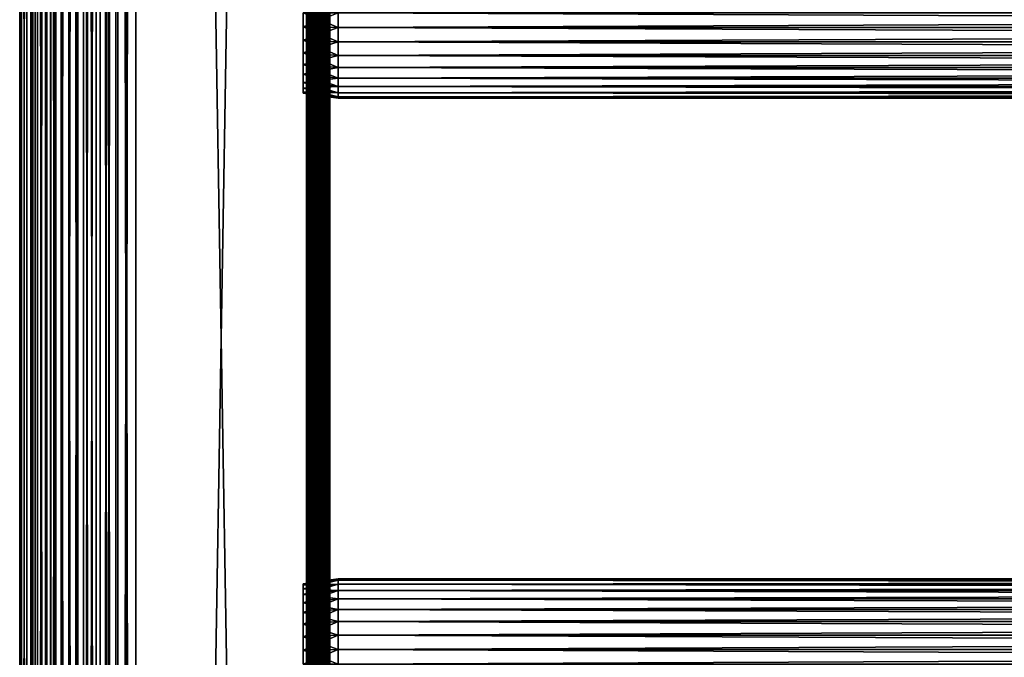
# Model space of a CAD drawing. Extents: x 0 to 508, y 0 to 1337.
# Drawn here: x 0 to 127, y 620 to 702 of the extents above; entities that cross this region are included whole.
import ezdxf

# ---------------------------------------------------------------- set-up
doc = ezdxf.new("R2010")
doc.units = 0
doc.header["$MEASUREMENT"] = 0
doc.layers.get('0').update_dxf_attribs({"linetype": 'CONTINUOUS'})

msp = doc.modelspace()

# ---------------------------------------------------------------- linework, layer by layer
for points in [[(0.227898, 1.80006, 69.714188), (0.227898, 1320.800049, 69.714188), (0, 1320.800049, 67.109467)], [(0.227898, 1.80006, 69.714188), (0, 1320.800049, 67.109467), (0, 1.80006, 67.109467)], [(0, 1.80006, 67.109467), (0, 1320.800049, 67.109467), (0.227898, 1320.800049, 64.504738)], [(0, 1.80006, 67.109467), (0.227898, 1320.800049, 64.504738), (0.227898, 1.80006, 64.504738)], [(0.90462, 1.80006, 72.239769), (0.90462, 1320.800049, 72.239769), (0.227898, 1320.800049, 69.714188)], [(0.90462, 1.80006, 72.239769), (0.227898, 1320.800049, 69.714188), (0.227898, 1.80006, 69.714188)], [(0.227898, 1.80006, 64.504738), (0.227898, 1320.800049, 64.504738), (0.90462, 1320.800049, 61.97916)], [(0.227898, 1.80006, 64.504738), (0.90462, 1320.800049, 61.97916), (0.90462, 1.80006, 61.97916)], [(2.00963, 1.80006, 74.609467), (2.00963, 1320.800049, 74.609467), (0.90462, 1320.800049, 72.239769)], [(2.00963, 1.80006, 74.609467), (0.90462, 1320.800049, 72.239769), (0.90462, 1.80006, 72.239769)], [(0.90462, 1.80006, 61.97916), (0.90462, 1320.800049, 61.97916), (2.00963, 1320.800049, 59.60947)], [(0.90462, 1.80006, 61.97916), (2.00963, 1320.800049, 59.60947), (2.00963, 1.80006, 59.60947)], [(1.70511, 1.80006, 64.765221), (1.70511, 1320.800049, 64.765221), (1.50001, 1.80006, 67.109467)], [(1.50001, 1.80006, 67.109467), (1.70511, 1320.800049, 64.765221), (1.50001, 1320.800049, 67.109467)], [(1.50001, 1.80006, 67.109467), (1.50001, 1320.800049, 67.109467), (1.70511, 1.80006, 69.45372)], [(1.70511, 1.80006, 69.45372), (1.50001, 1320.800049, 67.109467), (1.70511, 1320.800049, 69.45372)], [(2.31415, 1.80006, 62.492191), (2.31415, 1320.800049, 62.492191), (1.70511, 1.80006, 64.765221)], [(1.70511, 1.80006, 64.765221), (2.31415, 1320.800049, 62.492191), (1.70511, 1320.800049, 64.765221)], [(1.70511, 1.80006, 69.45372), (1.70511, 1320.800049, 69.45372), (2.31415, 1.80006, 71.726738)], [(2.31415, 1.80006, 71.726738), (1.70511, 1320.800049, 69.45372), (2.31415, 1320.800049, 71.726738)], [(3.509343, 1.80006, 76.751282), (3.509343, 1320.800049, 76.751282), (2.00963, 1320.800049, 74.609467)], [(3.509343, 1.80006, 76.751282), (2.00963, 1320.800049, 74.609467), (2.00963, 1.80006, 74.609467)], [(2.00963, 1.80006, 59.60947), (2.00963, 1320.800049, 59.60947), (3.509343, 1320.800049, 57.467651)], [(2.00963, 1.80006, 59.60947), (3.509343, 1320.800049, 57.467651), (3.509343, 1.80006, 57.467651)], [(3.308654, 1.80006, 60.35947), (3.308654, 1320.800049, 60.35947), (2.31415, 1.80006, 62.492191)], [(2.31415, 1.80006, 62.492191), (3.308654, 1320.800049, 60.35947), (2.31415, 1320.800049, 62.492191)], [(2.31415, 1.80006, 71.726738), (2.31415, 1320.800049, 71.726738), (3.308654, 1.80006, 73.859467)], [(3.308654, 1.80006, 73.859467), (2.31415, 1320.800049, 71.726738), (3.308654, 1320.800049, 73.859467)], [(4.658401, 1.80006, 58.431831), (4.658401, 1320.800049, 58.431831), (3.308654, 1.80006, 60.35947)], [(3.308654, 1.80006, 60.35947), (4.658401, 1320.800049, 58.431831), (3.308654, 1320.800049, 60.35947)], [(3.308654, 1.80006, 73.859467), (3.308654, 1320.800049, 73.859467), (4.658401, 1.80006, 75.787102)], [(4.658401, 1.80006, 75.787102), (3.308654, 1320.800049, 73.859467), (4.658401, 1320.800049, 75.787102)], [(5.358189, 1.80006, 78.600128), (5.358189, 1320.800049, 78.600128), (3.509343, 1320.800049, 76.751282)], [(5.358189, 1.80006, 78.600128), (3.509343, 1320.800049, 76.751282), (3.509343, 1.80006, 76.751282)], [(3.509343, 1.80006, 57.467651), (3.509343, 1320.800049, 57.467651), (5.358189, 1320.800049, 55.618801)], [(3.509343, 1.80006, 57.467651), (5.358189, 1320.800049, 55.618801), (5.358189, 1.80006, 55.618801)], [(6.322369, 1.80006, 56.767872), (6.322369, 1320.800049, 56.767872), (4.658401, 1.80006, 58.431831)], [(4.658401, 1.80006, 58.431831), (6.322369, 1320.800049, 56.767872), (4.658401, 1320.800049, 58.431831)], [(4.658401, 1.80006, 75.787102), (4.658401, 1320.800049, 75.787102), (6.322369, 1.80006, 77.451073)], [(6.322369, 1.80006, 77.451073), (4.658401, 1320.800049, 75.787102), (6.322369, 1320.800049, 77.451073)], [(7.500008, 1.80006, 80.099854), (7.500008, 1320.800049, 80.099854), (5.358189, 1320.800049, 78.600128)], [(7.500008, 1.80006, 80.099854), (5.358189, 1320.800049, 78.600128), (5.358189, 1.80006, 78.600128)], [(5.358189, 1.80006, 55.618801), (5.358189, 1320.800049, 55.618801), (7.500008, 1320.800049, 54.11908)], [(5.358189, 1.80006, 55.618801), (7.500008, 1320.800049, 54.11908), (7.500008, 1.80006, 54.11908)], [(8.249998, 1.80006, 55.418121), (8.249998, 1320.800049, 55.418121), (6.322369, 1.80006, 56.767872)], [(6.322369, 1.80006, 56.767872), (8.249998, 1320.800049, 55.418121), (6.322369, 1320.800049, 56.767872)], [(6.322369, 1.80006, 77.451073), (6.322369, 1320.800049, 77.451073), (8.249998, 1.80006, 78.800812)], [(8.249998, 1.80006, 78.800812), (6.322369, 1320.800049, 77.451073), (8.249998, 1320.800049, 78.800812)], [(9.869695, 1.80006, 81.204849), (9.869695, 1320.800049, 81.204849), (7.500008, 1320.800049, 80.099854)], [(9.869695, 1.80006, 81.204849), (7.500008, 1320.800049, 80.099854), (7.500008, 1.80006, 80.099854)], [(7.500008, 1.80006, 54.11908), (7.500008, 1320.800049, 54.11908), (9.869695, 1320.800049, 53.01408)], [(7.500008, 1.80006, 54.11908), (9.869695, 1320.800049, 53.01408), (9.869695, 1.80006, 53.01408)], [(10.38273, 1.80006, 54.423618), (10.38273, 1320.800049, 54.423618), (8.249998, 1.80006, 55.418121)], [(8.249998, 1.80006, 55.418121), (10.38273, 1320.800049, 54.423618), (8.249998, 1320.800049, 55.418121)], [(8.249998, 1.80006, 78.800812), (8.249998, 1320.800049, 78.800812), (10.38273, 1.80006, 79.795319)], [(10.38273, 1.80006, 79.795319), (8.249998, 1320.800049, 78.800812), (10.38273, 1320.800049, 79.795319)], [(12.39528, 1.80006, 81.881577), (12.39528, 1320.800049, 81.881577), (9.869695, 1320.800049, 81.204849)], [(12.39528, 1.80006, 81.881577), (9.869695, 1320.800049, 81.204849), (9.869695, 1.80006, 81.204849)], [(9.869695, 1.80006, 53.01408), (9.869695, 1320.800049, 53.01408), (12.39528, 1320.800049, 52.337349)], [(9.869695, 1.80006, 53.01408), (12.39528, 1320.800049, 52.337349), (12.39528, 1.80006, 52.337349)], [(12.65575, 1.80006, 53.81456), (12.65575, 1320.800049, 53.81456), (10.38273, 1.80006, 54.423618)], [(10.38273, 1.80006, 54.423618), (12.65575, 1320.800049, 53.81456), (10.38273, 1320.800049, 54.423618)], [(10.38273, 1.80006, 79.795319), (10.38273, 1320.800049, 79.795319), (12.65575, 1.80006, 80.404373)], [(12.65575, 1.80006, 80.404373), (10.38273, 1320.800049, 79.795319), (12.65575, 1320.800049, 80.404373)], [(15, 1.80006, 82.109467), (15, 1320.800049, 82.109467), (12.39528, 1320.800049, 81.881577)], [(15, 1.80006, 82.109467), (12.39528, 1320.800049, 81.881577), (12.39528, 1.80006, 81.881577)], [(12.39528, 1.80006, 52.337349), (12.39528, 1320.800049, 52.337349), (15, 1320.800049, 52.10947)], [(12.39528, 1.80006, 52.337349), (15, 1320.800049, 52.10947), (15, 1.80006, 52.10947)], [(15, 1.80006, 53.60947), (15, 1320.800049, 53.60947), (12.65575, 1.80006, 53.81456)], [(12.65575, 1.80006, 53.81456), (15, 1320.800049, 53.60947), (12.65575, 1320.800049, 53.81456)], [(12.65575, 1.80006, 80.404373), (12.65575, 1320.800049, 80.404373), (15, 1.80006, 80.609467)], [(15, 1.80006, 80.609467), (12.65575, 1320.800049, 80.404373), (15, 1320.800049, 80.609467)], [(15, 1.80006, 53.60947), (37, 1.80006, 53.60947), (15, 1320.800049, 53.60947)], [(15, 1320.800049, 53.60947), (37, 1.80006, 53.60947), (37, 1320.800049, 53.60947)], [(37, 1.80006, 52.10947), (15, 1.80006, 52.10947), (37, 1320.800049, 52.10947)], [(37, 1320.800049, 52.10947), (15, 1.80006, 52.10947), (15, 1320.800049, 52.10947)], [(15, 1.80006, 82.109467), (37, 1.80006, 82.109467), (15, 1320.800049, 82.109467)], [(15, 1320.800049, 82.109467), (37, 1.80006, 82.109467), (37, 1320.800049, 82.109467)], [(37, 1.80006, 80.609467), (37, 1320.800049, 80.609467), (37.260471, 1.80006, 80.586678)], [(37.260471, 1.80006, 80.586678), (37, 1320.800049, 80.609467), (37.260471, 1320.800049, 80.586678)], [(37.52095, 1320.800049, 52.155041), (37.52095, 1.80006, 52.155041), (37, 1.80006, 52.10947)], [(37.52095, 1320.800049, 52.155041), (37, 1.80006, 52.10947), (37, 1320.800049, 52.10947)], [(37.52095, 1.80006, 82.063889), (37.52095, 1320.800049, 82.063889), (37, 1320.800049, 82.109467)], [(37.52095, 1.80006, 82.063889), (37, 1320.800049, 82.109467), (37, 1.80006, 82.109467)], [(37.260471, 1.80006, 80.586678), (37.260471, 1320.800049, 80.586678), (37.513031, 1.80006, 80.518997)], [(37.513031, 1.80006, 80.518997), (37.260471, 1320.800049, 80.586678), (37.513031, 1320.800049, 80.518997)], [(37.513031, 1.80006, 80.518997), (37.513031, 1320.800049, 80.518997), (37.750011, 1.80006, 80.408501)], [(37.750011, 1.80006, 80.408501), (37.513031, 1320.800049, 80.518997), (37.750011, 1320.800049, 80.408501)], [(38.026058, 1320.800049, 52.29039), (38.026058, 1.80006, 52.29039), (37.52095, 1.80006, 52.155041)], [(38.026058, 1320.800049, 52.29039), (37.52095, 1.80006, 52.155041), (37.52095, 1320.800049, 52.155041)], [(38.026058, 1.80006, 81.928543), (38.026058, 1320.800049, 81.928543), (37.52095, 1320.800049, 82.063889)], [(38.026058, 1.80006, 81.928543), (37.52095, 1320.800049, 82.063889), (37.52095, 1.80006, 82.063889)], [(37.750011, 1.80006, 80.408501), (37.750011, 1320.800049, 80.408501), (37.96418, 1.80006, 80.25853)], [(37.96418, 1.80006, 80.25853), (37.750011, 1320.800049, 80.408501), (37.96418, 1320.800049, 80.25853)], [(37.96418, 1.80006, 80.25853), (37.96418, 1320.800049, 80.25853), (38.149071, 1.80006, 80.073647)], [(38.149071, 1.80006, 80.073647), (37.96418, 1320.800049, 80.25853), (38.149071, 1320.800049, 80.073647)], [(38.5, 1320.800049, 52.511391), (38.5, 1.80006, 52.511391), (38.026058, 1.80006, 52.29039)], [(38.5, 1320.800049, 52.511391), (38.026058, 1.80006, 52.29039), (38.026058, 1320.800049, 52.29039)], [(38.5, 1.80006, 81.707542), (38.5, 1320.800049, 81.707542), (38.026058, 1320.800049, 81.928543)], [(38.5, 1.80006, 81.707542), (38.026058, 1320.800049, 81.928543), (38.026058, 1.80006, 81.928543)], [(38.149071, 1.80006, 80.073647), (38.149071, 1320.800049, 80.073647), (38.299042, 1.80006, 79.859467)], [(38.299042, 1.80006, 79.859467), (38.149071, 1320.800049, 80.073647), (38.299042, 1320.800049, 79.859467)], [(38.299042, 1.80006, 79.859467), (38.299042, 1320.800049, 79.859467), (38.40955, 1.80006, 79.622498)], [(38.40955, 1.80006, 79.622498), (38.299042, 1320.800049, 79.859467), (38.40955, 1320.800049, 79.622498)], [(38.40955, 1.80006, 79.622498), (38.40955, 1320.800049, 79.622498), (38.477211, 1.80006, 79.369942)], [(38.477211, 1.80006, 79.369942), (38.40955, 1320.800049, 79.622498), (38.477211, 1320.800049, 79.369942)], [(38.477211, 1320.800049, 79.369942), (38.5, 724.30011, 79.109467), (38.5, 661.30011, 79.109467)], [(38.477211, 1320.800049, 79.369942), (38.5, 661.30011, 79.109467), (38.477211, 1.80006, 79.369942)], [(38.92836, 1320.800049, 52.811329), (38.92836, 1.80006, 52.811329), (38.5, 1.80006, 52.511391)], [(38.92836, 1320.800049, 52.811329), (38.5, 1.80006, 52.511391), (38.5, 1320.800049, 52.511391)], [(38.92836, 1.80006, 81.4076), (38.92836, 1320.800049, 81.4076), (38.5, 1320.800049, 81.707542)], [(38.92836, 1.80006, 81.4076), (38.5, 1320.800049, 81.707542), (38.5, 1.80006, 81.707542)], [(39.29813, 1320.800049, 53.181099), (39.29813, 1.80006, 53.181099), (38.92836, 1.80006, 52.811329)], [(39.29813, 1320.800049, 53.181099), (38.92836, 1.80006, 52.811329), (38.92836, 1320.800049, 52.811329)], [(39.29813, 1.80006, 81.037827), (39.29813, 1320.800049, 81.037827), (38.92836, 1320.800049, 81.4076)], [(39.29813, 1.80006, 81.037827), (38.92836, 1320.800049, 81.4076), (38.92836, 1.80006, 81.4076)], [(39.59808, 1320.800049, 53.60947), (39.59808, 1.80006, 53.60947), (39.29813, 1.80006, 53.181099)], [(39.59808, 1320.800049, 53.60947), (39.29813, 1.80006, 53.181099), (39.29813, 1320.800049, 53.181099)], [(39.59808, 1.80006, 80.609467), (39.59808, 1320.800049, 80.609467), (39.29813, 1320.800049, 81.037827)], [(39.59808, 1.80006, 80.609467), (39.29813, 1320.800049, 81.037827), (39.29813, 1.80006, 81.037827)], [(39.81908, 1320.800049, 54.083408), (39.81908, 1.80006, 54.083408), (39.59808, 1.80006, 53.60947)], [(39.81908, 1320.800049, 54.083408), (39.59808, 1.80006, 53.60947), (39.59808, 1320.800049, 53.60947)], [(39.81908, 1.80006, 80.135529), (39.81908, 1320.800049, 80.135529), (39.59808, 1320.800049, 80.609467)], [(39.81908, 1.80006, 80.135529), (39.59808, 1320.800049, 80.609467), (39.59808, 1.80006, 80.609467)], [(39.954418, 1320.800049, 54.58852), (39.954418, 1.80006, 54.58852), (39.81908, 1.80006, 54.083408)], [(39.954418, 1320.800049, 54.58852), (39.81908, 1.80006, 54.083408), (39.81908, 1320.800049, 54.083408)], [(39.954418, 1.80006, 79.630409), (39.954418, 1320.800049, 79.630409), (39.81908, 1320.800049, 80.135529)], [(39.954418, 1.80006, 79.630409), (39.81908, 1320.800049, 80.135529), (39.81908, 1.80006, 80.135529)], [(40.000011, 724.30011, 55.10947), (40.000011, 661.30011, 55.10947), (39.954418, 1320.800049, 54.58852)], [(39.954418, 1320.800049, 54.58852), (40.000011, 661.30011, 55.10947), (40.000011, 556.299988, 55.10947)], [(39.954418, 1320.800049, 54.58852), (40.000011, 556.299988, 55.10947), (40.000011, 493.30011, 55.10947)], [(40.000011, 493.30011, 55.10947), (39.954418, 1.80006, 54.58852), (39.954418, 1320.800049, 54.58852)], [(40.000011, 661.30011, 79.109467), (40.000011, 724.30011, 79.109467), (39.954418, 1320.800049, 79.630409)], [(40.000011, 661.30011, 79.109467), (39.954418, 1320.800049, 79.630409), (39.954418, 1.80006, 79.630409)], [(38.5, 724.30011, 78.53447), (38.5, 703.30011, 77.959473), (38.5, 661.30011, 78.53447)], [(38.5, 661.30011, 55.10947), (38.5, 703.30011, 56.259472), (38.5, 724.30011, 55.10947)], [(38.5, 661.30011, 78.53447), (38.5, 661.30011, 79.109467), (38.5, 724.30011, 79.109467)], [(38.5, 661.30011, 78.53447), (38.5, 724.30011, 79.109467), (38.5, 724.30011, 78.53447)], [(40.000011, 724.30011, 55.10947), (40.000011, 703.30011, 56.259472), (40.000011, 661.30011, 55.10947)], [(40.000011, 661.30011, 78.53447), (40.000011, 703.30011, 77.959473), (40.000011, 724.30011, 78.53447)], [(40.000011, 724.30011, 78.53447), (40.000011, 724.30011, 79.109467), (40.000011, 661.30011, 78.53447)], [(40.000011, 661.30011, 78.53447), (40.000011, 724.30011, 79.109467), (40.000011, 661.30011, 79.109467)], [(41.067299, 703.30011, 78.109467), (36.567299, 703.30011, 77.477028), (36.567299, 701.499817, 77.319527)], [(41.067299, 703.30011, 78.109467), (36.567299, 701.499817, 77.319527), (41.067299, 701.389893, 77.942352)], [(41.067299, 701.389893, 56.276581), (36.567299, 701.499817, 56.89941), (36.567299, 703.30011, 56.741901)], [(41.067299, 701.389893, 56.276581), (36.567299, 703.30011, 56.741901), (41.067299, 703.30011, 56.10947)], [(38.5, 661.30011, 78.53447), (38.5, 703.30011, 77.959473), (38.5, 701.416016, 77.794632)], [(38.5, 661.30011, 55.10947), (38.5, 701.416016, 56.424301), (38.5, 703.30011, 56.259472)], [(40.000011, 703.30011, 56.259472), (40.000011, 701.416016, 56.424301), (40.000011, 661.30011, 55.10947)], [(40.000011, 661.30011, 78.53447), (40.000011, 701.416016, 77.794632), (40.000011, 703.30011, 77.959473)], [(41.067299, 703.30011, 56.10947), (466.933289, 703.30011, 56.10947), (466.933289, 701.389893, 56.276581)], [(41.067299, 703.30011, 56.10947), (466.933289, 701.389893, 56.276581), (41.067299, 701.389893, 56.276581)], [(41.067299, 701.389893, 77.942352), (466.933289, 701.389893, 77.942352), (466.933289, 703.30011, 78.109467)], [(41.067299, 701.389893, 77.942352), (466.933289, 703.30011, 78.109467), (41.067299, 703.30011, 78.109467)], [(41.067299, 701.389893, 77.942352), (36.567299, 701.499817, 77.319527), (36.567299, 699.754089, 76.851791)], [(41.067299, 699.537781, 56.77285), (36.567299, 699.754089, 57.367142), (36.567299, 701.499817, 56.89941)], [(41.067299, 699.537781, 56.77285), (36.567299, 701.499817, 56.89941), (41.067299, 701.389893, 56.276581)], [(41.067299, 701.389893, 77.942352), (36.567299, 699.754089, 76.851791), (41.067299, 699.537781, 77.446083)], [(38.5, 661.30011, 78.53447), (38.5, 701.416016, 77.794632), (38.5, 699.589111, 77.30513)], [(38.5, 699.589111, 56.913799), (38.5, 701.416016, 56.424301), (38.5, 661.30011, 55.10947)], [(40.000011, 661.30011, 55.10947), (40.000011, 701.416016, 56.424301), (40.000011, 699.589111, 56.913799)], [(40.000011, 699.589111, 77.30513), (40.000011, 701.416016, 77.794632), (40.000011, 661.30011, 78.53447)], [(41.067299, 701.389893, 56.276581), (466.933289, 701.389893, 56.276581), (466.933289, 699.537781, 56.77285)], [(41.067299, 701.389893, 56.276581), (466.933289, 699.537781, 56.77285), (41.067299, 699.537781, 56.77285)], [(41.067299, 699.537781, 77.446083), (466.933289, 699.537781, 77.446083), (466.933289, 701.389893, 77.942352)], [(41.067299, 699.537781, 77.446083), (466.933289, 701.389893, 77.942352), (41.067299, 701.389893, 77.942352)], [(41.067299, 699.537781, 77.446083), (36.567299, 699.754089, 76.851791), (36.567299, 698.116272, 76.088043)], [(41.067299, 697.799988, 57.583191), (36.567299, 698.116272, 58.13089), (36.567299, 699.754089, 57.367142)], [(41.067299, 697.799988, 57.583191), (36.567299, 699.754089, 57.367142), (41.067299, 699.537781, 56.77285)], [(41.067299, 699.537781, 77.446083), (36.567299, 698.116272, 76.088043), (41.067299, 697.799988, 76.63575)], [(38.5, 699.589111, 56.913799), (38.5, 661.30011, 55.10947), (38.5, 697.875122, 57.713089)], [(38.5, 699.589111, 77.30513), (38.5, 697.875122, 76.505836), (38.5, 661.30011, 78.53447)], [(40.000011, 661.30011, 55.10947), (40.000011, 699.589111, 56.913799), (40.000011, 697.875122, 57.713089)], [(40.000011, 661.30011, 78.53447), (40.000011, 697.875122, 76.505836), (40.000011, 699.589111, 77.30513)], [(41.067299, 699.537781, 56.77285), (466.933289, 699.537781, 56.77285), (466.933289, 697.799988, 57.583191)], [(41.067299, 699.537781, 56.77285), (466.933289, 697.799988, 57.583191), (41.067299, 697.799988, 57.583191)], [(41.067299, 697.799988, 76.63575), (466.933289, 697.799988, 76.63575), (466.933289, 699.537781, 77.446083)], [(41.067299, 697.799988, 76.63575), (466.933289, 699.537781, 77.446083), (41.067299, 699.537781, 77.446083)], [(41.067299, 697.799988, 76.63575), (36.567299, 698.116272, 76.088043), (36.567299, 696.635925, 75.051483)], [(41.067299, 696.22937, 58.68298), (36.567299, 696.635925, 59.16745), (36.567299, 698.116272, 58.13089)], [(41.067299, 696.22937, 58.68298), (36.567299, 698.116272, 58.13089), (41.067299, 697.799988, 57.583191)], [(41.067299, 697.799988, 76.63575), (36.567299, 696.635925, 75.051483), (41.067299, 696.22937, 75.53595)], [(38.5, 697.875122, 57.713089), (38.5, 661.30011, 55.10947), (38.5, 696.325806, 58.797878)], [(38.5, 661.30011, 78.53447), (38.5, 697.875122, 76.505836), (38.5, 696.325806, 75.421051)], [(40.000011, 697.875122, 57.713089), (40.000011, 696.325806, 58.797878), (40.000011, 661.30011, 55.10947)], [(40.000011, 661.30011, 78.53447), (40.000011, 696.325806, 75.421051), (40.000011, 697.875122, 76.505836)], [(41.067299, 697.799988, 57.583191), (466.933289, 697.799988, 57.583191), (466.933289, 696.22937, 58.68298)], [(41.067299, 697.799988, 57.583191), (466.933289, 696.22937, 58.68298), (41.067299, 696.22937, 58.68298)], [(41.067299, 696.22937, 75.53595), (466.933289, 696.22937, 75.53595), (466.933289, 697.799988, 76.63575)], [(41.067299, 696.22937, 75.53595), (466.933289, 697.799988, 76.63575), (41.067299, 697.799988, 76.63575)], [(41.067299, 696.22937, 75.53595), (36.567299, 696.635925, 75.051483), (36.567299, 695.357971, 73.773613)], [(41.067299, 694.873596, 60.038799), (36.567299, 695.357971, 60.44532), (36.567299, 696.635925, 59.16745)], [(41.067299, 694.873596, 60.038799), (36.567299, 696.635925, 59.16745), (41.067299, 696.22937, 58.68298)], [(41.067299, 696.22937, 75.53595), (36.567299, 695.357971, 73.773613), (41.067299, 694.873596, 74.18013)], [(38.5, 661.30011, 78.53447), (38.5, 696.325806, 75.421051), (38.5, 694.988525, 74.08371)], [(38.5, 661.30011, 55.10947), (38.5, 694.988525, 60.13522), (38.5, 696.325806, 58.797878)], [(40.000011, 661.30011, 55.10947), (40.000011, 696.325806, 58.797878), (40.000011, 694.988525, 60.13522)], [(40.000011, 694.988525, 74.08371), (40.000011, 696.325806, 75.421051), (40.000011, 661.30011, 78.53447)], [(41.067299, 696.22937, 58.68298), (466.933289, 696.22937, 58.68298), (466.933289, 694.873596, 60.038799)], [(41.067299, 696.22937, 58.68298), (466.933289, 694.873596, 60.038799), (41.067299, 694.873596, 60.038799)], [(41.067299, 694.873596, 74.18013), (466.933289, 694.873596, 74.18013), (466.933289, 696.22937, 75.53595)], [(41.067299, 694.873596, 74.18013), (466.933289, 696.22937, 75.53595), (41.067299, 696.22937, 75.53595)], [(41.067299, 694.873596, 74.18013), (36.567299, 695.357971, 73.773613), (36.567299, 694.321472, 72.293251)], [(41.067299, 693.773804, 61.60947), (36.567299, 694.321472, 61.925678), (36.567299, 695.357971, 60.44532)], [(41.067299, 693.773804, 61.60947), (36.567299, 695.357971, 60.44532), (41.067299, 694.873596, 60.038799)], [(41.067299, 694.873596, 74.18013), (36.567299, 694.321472, 72.293251), (41.067299, 693.773804, 72.609467)], [(38.5, 693.903687, 72.53447), (38.5, 661.30011, 78.53447), (38.5, 694.988525, 74.08371)], [(38.5, 661.30011, 55.10947), (38.5, 693.903687, 61.684471), (38.5, 694.988525, 60.13522)], [(40.000011, 661.30011, 55.10947), (40.000011, 694.988525, 60.13522), (40.000011, 693.903687, 61.684471)], [(40.000011, 661.30011, 78.53447), (40.000011, 693.903687, 72.53447), (40.000011, 694.988525, 74.08371)], [(41.067299, 694.873596, 60.038799), (466.933289, 694.873596, 60.038799), (466.933289, 693.773804, 61.60947)], [(41.067299, 694.873596, 60.038799), (466.933289, 693.773804, 61.60947), (41.067299, 693.773804, 61.60947)], [(41.067299, 693.773804, 72.609467), (466.933289, 693.773804, 72.609467), (466.933289, 694.873596, 74.18013)], [(41.067299, 693.773804, 72.609467), (466.933289, 694.873596, 74.18013), (41.067299, 694.873596, 74.18013)], [(41.067299, 693.773804, 72.609467), (36.567299, 694.321472, 72.293251), (36.567299, 693.557678, 70.65538)], [(41.067299, 692.963379, 63.34724), (36.567299, 693.557678, 63.563549), (36.567299, 694.321472, 61.925678)], [(41.067299, 692.963379, 63.34724), (36.567299, 694.321472, 61.925678), (41.067299, 693.773804, 61.60947)], [(41.067299, 693.773804, 72.609467), (36.567299, 693.557678, 70.65538), (41.067299, 692.963379, 70.871689)], [(41.067299, 692.963379, 70.871689), (36.567299, 693.557678, 70.65538), (36.567299, 693.090027, 68.909767)], [(41.067299, 692.467224, 65.199341), (36.567299, 693.090027, 65.309158), (36.567299, 693.557678, 63.563549)], [(41.067299, 692.467224, 65.199341), (36.567299, 693.557678, 63.563549), (41.067299, 692.963379, 63.34724)], [(38.5, 693.10437, 70.820381), (38.5, 661.30011, 78.53447), (38.5, 693.903687, 72.53447)], [(38.5, 693.10437, 63.398548), (38.5, 693.903687, 61.684471), (38.5, 661.30011, 55.10947)], [(40.000011, 693.903687, 61.684471), (40.000011, 693.10437, 63.398548), (40.000011, 661.30011, 55.10947)], [(40.000011, 661.30011, 78.53447), (40.000011, 693.10437, 70.820381), (40.000011, 693.903687, 72.53447)], [(41.067299, 693.773804, 61.60947), (466.933289, 693.773804, 61.60947), (466.933289, 692.963379, 63.34724)], [(41.067299, 693.773804, 61.60947), (466.933289, 692.963379, 63.34724), (41.067299, 692.963379, 63.34724)], [(41.067299, 692.963379, 70.871689), (466.933289, 692.963379, 70.871689), (466.933289, 693.773804, 72.609467)], [(41.067299, 692.963379, 70.871689), (466.933289, 693.773804, 72.609467), (41.067299, 693.773804, 72.609467)], [(41.067299, 692.963379, 70.871689), (36.567299, 693.090027, 68.909767), (41.067299, 692.467224, 69.0196)], [(41.067299, 692.467224, 69.0196), (36.567299, 693.090027, 68.909767), (36.567299, 692.932495, 67.109467)], [(41.067299, 692.30011, 67.109467), (36.567299, 692.932495, 67.109467), (36.567299, 693.090027, 65.309158)], [(41.067299, 692.30011, 67.109467), (36.567299, 693.090027, 65.309158), (41.067299, 692.467224, 65.199341)], [(41.067299, 692.467224, 69.0196), (36.567299, 692.932495, 67.109467), (41.067299, 692.30011, 67.109467)], [(38.5, 693.10437, 70.820381), (38.5, 692.614929, 68.993553), (38.5, 661.30011, 78.53447)], [(38.5, 661.30011, 55.10947), (38.5, 692.614929, 65.22538), (38.5, 693.10437, 63.398548)], [(38.5, 661.30011, 78.53447), (38.5, 692.614929, 68.993553), (38.5, 692.450012, 67.109467)], [(38.5, 661.30011, 55.10947), (38.5, 692.450012, 67.109467), (38.5, 692.614929, 65.22538)], [(38.5, 661.30011, 78.53447), (38.5, 692.450012, 67.109467), (38.5, 661.30011, 55.10947)], [(40.000011, 661.30011, 55.10947), (40.000011, 693.10437, 63.398548), (40.000011, 692.614929, 65.22538)], [(40.000011, 692.614929, 68.993553), (40.000011, 693.10437, 70.820381), (40.000011, 661.30011, 78.53447)], [(40.000011, 661.30011, 55.10947), (40.000011, 692.614929, 65.22538), (40.000011, 661.30011, 78.53447)], [(40.000011, 661.30011, 78.53447), (40.000011, 692.614929, 65.22538), (40.000011, 692.450012, 67.109467)], [(40.000011, 661.30011, 78.53447), (40.000011, 692.450012, 67.109467), (40.000011, 692.614929, 68.993553)], [(41.067299, 692.963379, 63.34724), (466.933289, 692.963379, 63.34724), (466.933289, 692.467224, 65.199341)], [(41.067299, 692.963379, 63.34724), (466.933289, 692.467224, 65.199341), (41.067299, 692.467224, 65.199341)], [(41.067299, 692.467224, 69.0196), (466.933289, 692.467224, 69.0196), (466.933289, 692.963379, 70.871689)], [(41.067299, 692.467224, 69.0196), (466.933289, 692.963379, 70.871689), (41.067299, 692.963379, 70.871689)], [(41.067299, 692.467224, 65.199341), (466.933289, 692.467224, 65.199341), (466.933289, 692.30011, 67.109467)], [(41.067299, 692.467224, 65.199341), (466.933289, 692.30011, 67.109467), (41.067299, 692.30011, 67.109467)], [(41.067299, 692.30011, 67.109467), (466.933289, 692.30011, 67.109467), (466.933289, 692.467224, 69.0196)], [(41.067299, 692.30011, 67.109467), (466.933289, 692.467224, 69.0196), (41.067299, 692.467224, 69.0196)], [(38.477211, 1.80006, 79.369942), (38.5, 661.30011, 79.109467), (38.5, 556.299988, 79.109467)], [(38.5, 621.184204, 77.794632), (38.5, 619.30011, 77.959473), (38.5, 661.30011, 78.53447)], [(38.5, 629.985229, 68.993553), (38.5, 629.495728, 70.820381), (38.5, 661.30011, 78.53447)], [(38.5, 661.30011, 78.53447), (38.5, 619.30011, 77.959473), (38.5, 556.299988, 78.53447)], [(38.5, 629.495728, 70.820381), (38.5, 628.696411, 72.53447), (38.5, 661.30011, 78.53447)], [(38.5, 661.30011, 78.53447), (38.5, 628.696411, 72.53447), (38.5, 627.611572, 74.08371)], [(38.5, 661.30011, 78.53447), (38.5, 627.611572, 74.08371), (38.5, 626.274292, 75.421051)], [(38.5, 626.274292, 75.421051), (38.5, 624.724976, 76.505836), (38.5, 661.30011, 78.53447)], [(38.5, 661.30011, 78.53447), (38.5, 624.724976, 76.505836), (38.5, 623.010986, 77.30513)], [(38.5, 661.30011, 78.53447), (38.5, 623.010986, 77.30513), (38.5, 621.184204, 77.794632)], [(38.5, 661.30011, 55.10947), (38.5, 556.299988, 55.10947), (38.5, 619.30011, 56.259472)], [(38.5, 619.30011, 56.259472), (38.5, 621.184204, 56.424301), (38.5, 661.30011, 55.10947)], [(38.5, 661.30011, 55.10947), (38.5, 621.184204, 56.424301), (38.5, 623.010986, 56.913799)], [(38.5, 661.30011, 55.10947), (38.5, 623.010986, 56.913799), (38.5, 624.724976, 57.713089)], [(38.5, 624.724976, 57.713089), (38.5, 626.274292, 58.797878), (38.5, 661.30011, 55.10947)], [(38.5, 661.30011, 55.10947), (38.5, 626.274292, 58.797878), (38.5, 627.611572, 60.13522)], [(38.5, 661.30011, 55.10947), (38.5, 627.611572, 60.13522), (38.5, 628.696411, 61.684471)], [(38.5, 628.696411, 61.684471), (38.5, 629.495728, 63.398548), (38.5, 661.30011, 55.10947)], [(38.5, 661.30011, 55.10947), (38.5, 629.495728, 63.398548), (38.5, 629.985229, 65.22538)], [(38.5, 661.30011, 55.10947), (38.5, 629.985229, 65.22538), (38.5, 661.30011, 78.53447)], [(38.5, 661.30011, 78.53447), (38.5, 629.985229, 65.22538), (38.5, 630.150085, 67.109467)], [(38.5, 661.30011, 78.53447), (38.5, 630.150085, 67.109467), (38.5, 629.985229, 68.993553)], [(38.5, 556.299988, 78.53447), (38.5, 556.299988, 79.109467), (38.5, 661.30011, 79.109467)], [(38.5, 556.299988, 78.53447), (38.5, 661.30011, 79.109467), (38.5, 661.30011, 78.53447)], [(39.954418, 1.80006, 79.630409), (40.000011, 556.299988, 79.109467), (40.000011, 661.30011, 79.109467)], [(40.000011, 621.184204, 56.424301), (40.000011, 619.30011, 56.259472), (40.000011, 661.30011, 55.10947)], [(40.000011, 619.30011, 56.259472), (40.000011, 579.184082, 56.424301), (40.000011, 661.30011, 55.10947)], [(40.000011, 661.30011, 55.10947), (40.000011, 579.184082, 56.424301), (40.000011, 577.30011, 56.259472)], [(40.000011, 661.30011, 55.10947), (40.000011, 577.30011, 56.259472), (40.000011, 556.299988, 55.10947)], [(40.000011, 626.274292, 58.797878), (40.000011, 624.724976, 57.713089), (40.000011, 661.30011, 55.10947)], [(40.000011, 661.30011, 55.10947), (40.000011, 624.724976, 57.713089), (40.000011, 623.010986, 56.913799)], [(40.000011, 661.30011, 55.10947), (40.000011, 623.010986, 56.913799), (40.000011, 621.184204, 56.424301)], [(40.000011, 629.495728, 63.398548), (40.000011, 628.696411, 61.684471), (40.000011, 661.30011, 55.10947)], [(40.000011, 661.30011, 55.10947), (40.000011, 628.696411, 61.684471), (40.000011, 627.611572, 60.13522)], [(40.000011, 661.30011, 55.10947), (40.000011, 627.611572, 60.13522), (40.000011, 626.274292, 58.797878)], [(40.000011, 624.724976, 76.505836), (40.000011, 626.274292, 75.421051), (40.000011, 661.30011, 78.53447)], [(40.000011, 626.274292, 75.421051), (40.000011, 627.611572, 74.08371), (40.000011, 661.30011, 78.53447)], [(40.000011, 661.30011, 78.53447), (40.000011, 627.611572, 74.08371), (40.000011, 628.696411, 72.53447)], [(40.000011, 661.30011, 78.53447), (40.000011, 628.696411, 72.53447), (40.000011, 629.495728, 70.820381)], [(40.000011, 629.495728, 70.820381), (40.000011, 629.985229, 68.993553), (40.000011, 661.30011, 78.53447)], [(40.000011, 661.30011, 78.53447), (40.000011, 629.985229, 68.993553), (40.000011, 630.150085, 67.109467)], [(40.000011, 661.30011, 78.53447), (40.000011, 630.150085, 67.109467), (40.000011, 661.30011, 55.10947)], [(40.000011, 661.30011, 55.10947), (40.000011, 630.150085, 67.109467), (40.000011, 629.985229, 65.22538)], [(40.000011, 661.30011, 55.10947), (40.000011, 629.985229, 65.22538), (40.000011, 629.495728, 63.398548)], [(40.000011, 619.30011, 77.959473), (40.000011, 621.184204, 77.794632), (40.000011, 661.30011, 78.53447)], [(40.000011, 661.30011, 78.53447), (40.000011, 621.184204, 77.794632), (40.000011, 623.010986, 77.30513)], [(40.000011, 661.30011, 78.53447), (40.000011, 623.010986, 77.30513), (40.000011, 624.724976, 76.505836)], [(40.000011, 556.299988, 78.53447), (40.000011, 577.30011, 77.959473), (40.000011, 661.30011, 78.53447)], [(40.000011, 661.30011, 78.53447), (40.000011, 577.30011, 77.959473), (40.000011, 579.184082, 77.794632)], [(40.000011, 661.30011, 78.53447), (40.000011, 579.184082, 77.794632), (40.000011, 619.30011, 77.959473)], [(40.000011, 661.30011, 78.53447), (40.000011, 661.30011, 79.109467), (40.000011, 556.299988, 78.53447)], [(40.000011, 556.299988, 78.53447), (40.000011, 661.30011, 79.109467), (40.000011, 556.299988, 79.109467)], [(41.067299, 630.132996, 65.199341), (36.567299, 629.667603, 67.109467), (41.067299, 630.299988, 67.109467)], [(41.067299, 630.299988, 67.109467), (36.567299, 629.667603, 67.109467), (36.567299, 629.510071, 68.909767)], [(41.067299, 630.299988, 67.109467), (36.567299, 629.510071, 68.909767), (41.067299, 630.132996, 69.0196)], [(41.067299, 629.636719, 63.34724), (36.567299, 629.510071, 65.309158), (41.067299, 630.132996, 65.199341)], [(41.067299, 630.132996, 65.199341), (36.567299, 629.510071, 65.309158), (36.567299, 629.667603, 67.109467)], [(41.067299, 630.132996, 69.0196), (36.567299, 629.510071, 68.909767), (36.567299, 629.042419, 70.65538)], [(41.067299, 630.132996, 69.0196), (36.567299, 629.042419, 70.65538), (41.067299, 629.636719, 70.871689)], [(41.067299, 630.132996, 69.0196), (466.933289, 630.132996, 69.0196), (466.933289, 630.299988, 67.109467)], [(41.067299, 630.132996, 69.0196), (466.933289, 630.299988, 67.109467), (41.067299, 630.299988, 67.109467)], [(41.067299, 630.299988, 67.109467), (466.933289, 630.299988, 67.109467), (466.933289, 630.132996, 65.199341)], [(41.067299, 630.299988, 67.109467), (466.933289, 630.132996, 65.199341), (41.067299, 630.132996, 65.199341)], [(41.067299, 629.636719, 70.871689), (466.933289, 629.636719, 70.871689), (466.933289, 630.132996, 69.0196)], [(41.067299, 629.636719, 70.871689), (466.933289, 630.132996, 69.0196), (41.067299, 630.132996, 69.0196)], [(41.067299, 630.132996, 65.199341), (466.933289, 630.132996, 65.199341), (466.933289, 629.636719, 63.34724)], [(41.067299, 630.132996, 65.199341), (466.933289, 629.636719, 63.34724), (41.067299, 629.636719, 63.34724)], [(41.067299, 628.826294, 61.60947), (36.567299, 629.042419, 63.563549), (41.067299, 629.636719, 63.34724)], [(41.067299, 629.636719, 63.34724), (36.567299, 629.042419, 63.563549), (36.567299, 629.510071, 65.309158)], [(41.067299, 629.636719, 70.871689), (36.567299, 629.042419, 70.65538), (36.567299, 628.278625, 72.293251)], [(41.067299, 629.636719, 70.871689), (36.567299, 628.278625, 72.293251), (41.067299, 628.826294, 72.609467)], [(41.067299, 628.826294, 61.60947), (36.567299, 628.278625, 61.925678), (36.567299, 629.042419, 63.563549)], [(41.067299, 627.726624, 60.038799), (36.567299, 628.278625, 61.925678), (41.067299, 628.826294, 61.60947)], [(41.067299, 628.826294, 72.609467), (36.567299, 628.278625, 72.293251), (36.567299, 627.242126, 73.773613)], [(41.067299, 628.826294, 72.609467), (36.567299, 627.242126, 73.773613), (41.067299, 627.726624, 74.18013)], [(41.067299, 628.826294, 72.609467), (466.933289, 628.826294, 72.609467), (466.933289, 629.636719, 70.871689)], [(41.067299, 628.826294, 72.609467), (466.933289, 629.636719, 70.871689), (41.067299, 629.636719, 70.871689)], [(41.067299, 629.636719, 63.34724), (466.933289, 629.636719, 63.34724), (466.933289, 628.826294, 61.60947)], [(41.067299, 629.636719, 63.34724), (466.933289, 628.826294, 61.60947), (41.067299, 628.826294, 61.60947)], [(41.067299, 627.726624, 74.18013), (466.933289, 627.726624, 74.18013), (466.933289, 628.826294, 72.609467)], [(41.067299, 627.726624, 74.18013), (466.933289, 628.826294, 72.609467), (41.067299, 628.826294, 72.609467)], [(41.067299, 628.826294, 61.60947), (466.933289, 628.826294, 61.60947), (466.933289, 627.726624, 60.038799)], [(41.067299, 628.826294, 61.60947), (466.933289, 627.726624, 60.038799), (41.067299, 627.726624, 60.038799)], [(41.067299, 627.726624, 60.038799), (36.567299, 627.242126, 60.44532), (36.567299, 628.278625, 61.925678)], [(41.067299, 626.370728, 58.68298), (36.567299, 627.242126, 60.44532), (41.067299, 627.726624, 60.038799)], [(41.067299, 627.726624, 74.18013), (36.567299, 627.242126, 73.773613), (36.567299, 625.964172, 75.051483)], [(41.067299, 627.726624, 74.18013), (36.567299, 625.964172, 75.051483), (41.067299, 626.370728, 75.53595)], [(41.067299, 626.370728, 75.53595), (466.933289, 626.370728, 75.53595), (466.933289, 627.726624, 74.18013)], [(41.067299, 626.370728, 75.53595), (466.933289, 627.726624, 74.18013), (41.067299, 627.726624, 74.18013)], [(41.067299, 627.726624, 60.038799), (466.933289, 627.726624, 60.038799), (466.933289, 626.370728, 58.68298)], [(41.067299, 627.726624, 60.038799), (466.933289, 626.370728, 58.68298), (41.067299, 626.370728, 58.68298)], [(41.067299, 626.370728, 58.68298), (36.567299, 625.964172, 59.16745), (36.567299, 627.242126, 60.44532)], [(41.067299, 624.80011, 57.583191), (36.567299, 625.964172, 59.16745), (41.067299, 626.370728, 58.68298)], [(41.067299, 626.370728, 75.53595), (36.567299, 625.964172, 75.051483), (36.567299, 624.483826, 76.088043)], [(41.067299, 626.370728, 75.53595), (36.567299, 624.483826, 76.088043), (41.067299, 624.80011, 76.63575)], [(41.067299, 624.80011, 76.63575), (466.933289, 624.80011, 76.63575), (466.933289, 626.370728, 75.53595)], [(41.067299, 624.80011, 76.63575), (466.933289, 626.370728, 75.53595), (41.067299, 626.370728, 75.53595)], [(41.067299, 626.370728, 58.68298), (466.933289, 626.370728, 58.68298), (466.933289, 624.80011, 57.583191)], [(41.067299, 626.370728, 58.68298), (466.933289, 624.80011, 57.583191), (41.067299, 624.80011, 57.583191)], [(41.067299, 624.80011, 57.583191), (36.567299, 624.483826, 58.13089), (36.567299, 625.964172, 59.16745)], [(41.067299, 623.062317, 56.77285), (36.567299, 624.483826, 58.13089), (41.067299, 624.80011, 57.583191)], [(41.067299, 624.80011, 76.63575), (36.567299, 624.483826, 76.088043), (36.567299, 622.845886, 76.851791)], [(41.067299, 624.80011, 76.63575), (36.567299, 622.845886, 76.851791), (41.067299, 623.062317, 77.446083)], [(41.067299, 623.062317, 56.77285), (36.567299, 622.845886, 57.367142), (36.567299, 624.483826, 58.13089)], [(41.067299, 623.062317, 77.446083), (466.933289, 623.062317, 77.446083), (466.933289, 624.80011, 76.63575)], [(41.067299, 623.062317, 77.446083), (466.933289, 624.80011, 76.63575), (41.067299, 624.80011, 76.63575)], [(41.067299, 624.80011, 57.583191), (466.933289, 624.80011, 57.583191), (466.933289, 623.062317, 56.77285)], [(41.067299, 624.80011, 57.583191), (466.933289, 623.062317, 56.77285), (41.067299, 623.062317, 56.77285)], [(41.067299, 621.210205, 56.276581), (36.567299, 622.845886, 57.367142), (41.067299, 623.062317, 56.77285)], [(41.067299, 623.062317, 77.446083), (36.567299, 622.845886, 76.851791), (36.567299, 621.100403, 77.319527)], [(41.067299, 623.062317, 77.446083), (36.567299, 621.100403, 77.319527), (41.067299, 621.210205, 77.942352)], [(41.067299, 621.210205, 56.276581), (36.567299, 621.100403, 56.89941), (36.567299, 622.845886, 57.367142)], [(41.067299, 621.210205, 77.942352), (466.933289, 621.210205, 77.942352), (466.933289, 623.062317, 77.446083)], [(41.067299, 621.210205, 77.942352), (466.933289, 623.062317, 77.446083), (41.067299, 623.062317, 77.446083)], [(41.067299, 623.062317, 56.77285), (466.933289, 623.062317, 56.77285), (466.933289, 621.210205, 56.276581)], [(41.067299, 623.062317, 56.77285), (466.933289, 621.210205, 56.276581), (41.067299, 621.210205, 56.276581)], [(41.067299, 619.30011, 56.10947), (36.567299, 621.100403, 56.89941), (41.067299, 621.210205, 56.276581)], [(41.067299, 621.210205, 77.942352), (36.567299, 621.100403, 77.319527), (36.567299, 619.30011, 77.477028)], [(41.067299, 621.210205, 77.942352), (36.567299, 619.30011, 77.477028), (41.067299, 619.30011, 78.109467)], [(41.067299, 619.30011, 56.10947), (36.567299, 619.30011, 56.741901), (36.567299, 621.100403, 56.89941)], [(41.067299, 619.30011, 78.109467), (466.933289, 621.210205, 77.942352), (41.067299, 621.210205, 77.942352)], [(41.067299, 621.210205, 56.276581), (466.933289, 621.210205, 56.276581), (466.933289, 619.30011, 56.10947)], [(41.067299, 621.210205, 56.276581), (466.933289, 619.30011, 56.10947), (41.067299, 619.30011, 56.10947)], [(41.067299, 619.30011, 78.109467), (466.933289, 619.30011, 78.109467), (466.933289, 621.210205, 77.942352)]]:
    msp.add_3dface(points)

doc.saveas('drawing.dxf')
